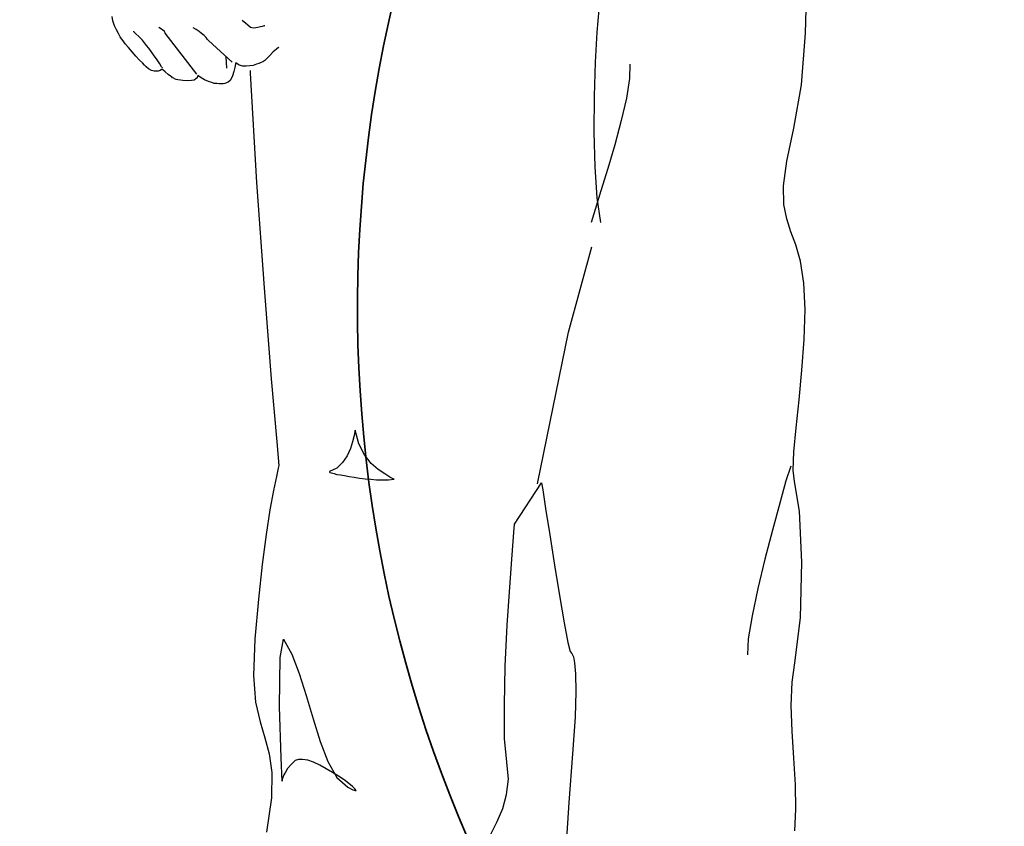
# Model space of a CAD drawing. Extents: x -23372 to 10144, y -144 to 37483.
# Drawn here: x -20485 to -19847, y 16506 to 17028 of the extents above; entities that cross this region are included whole.
import ezdxf

# ---------------------------------------------------------------- set-up
doc = ezdxf.new("R2010")
doc.units = 0
doc.header["$LTSCALE"] = 5
doc.header["$PDMODE"] = 1
doc.layers.get('0').update_dxf_attribs({"linetype": 'CONTINUOUS'})
doc.layers.get('Defpoints').update_dxf_attribs({"linetype": 'CONTINUOUS'})
doc.layers.add('4', color=7, linetype='CONTINUOUS')
for name, color, linetype, lineweight in [('DIM001', 7, 'CONTINUOUS', 18), ('LINE001', 2, 'CONTINUOUS', 18), ('LINE002', 4, 'CONTINUOUS', 35)]:
    doc.layers.add(name, color=color, linetype=linetype, lineweight=lineweight)
doc.styles.add('Dim_std', font='simplex.shx', dxfattribs={"width": 0.8, "bigfont": 'extfont.shx'})
doc.styles.add('txt', font='simplex.shx', dxfattribs={"width": 0.9, "bigfont": 'extfont.shx'})
doc.dimstyles.new('S1-50', dxfattribs={"dimscale": 50, "dimtxt": 3, "dimasz": 3, "dimexe": 1, "dimexo": 0.6, "dimgap": 1, "dimtad": 3, "dimzin": 9, "dimdsep": 46, "dimtxsty": 'txt', "dimblk1": 'OPEN', "dimblk2": 'OPEN', "dimsah": 1, "dimcen": 0, "dimclrd": 255, "dimclrt": 255, "dimazin": 2, "dimtfac": 1, "dimtmove": 0, "dimatfit": 0, "dimldrblk": 'OPEN', "dimfxl": 1, "dimtfill": 1, "dimtolj": 1, "dimtzin": 0, "dimarcsym": 0})

# ---------------------------------------------------------------- blocks, each defined once
blk = doc.blocks.new('MAN')
at = {"layer": '4', "color": 230, "linetype": 'Continuous'}
for p, q in [((247.42425, 702.66008), (248.37083, 735.05016)), ((-156.22405, 709.80164), (-156.70202, 712.42584)), ((126.91739, 716.4746), (125.72713, 703.13805)), ((-155.26809, 706.94314), (-156.22405, 709.80164)), ((-154.07783, 704.56262), (-155.26809, 706.94314)), ((-127.40474, 704.56262), (-129.55096, 705.99655)), ((-80.975208, 710.27962), (-80.731533, 710.04531)), ((-80.731533, 710.04531), (-79.063294, 708.61138)), ((-79.063294, 708.61138), (-77.63873, 707.42112)), ((-77.63873, 707.42112), (-75.970491, 706.23086)), ((-75.970491, 706.23086), (-75.258209, 705.99655)), ((-75.258209, 705.99655), (-74.067948, 705.75288)), ((-74.067948, 705.75288), (-72.877688, 705.99655)), ((-72.877688, 705.99655), (-71.687427, 706.23086)), ((-71.687427, 706.23086), (-70.253491, 706.46516)), ((-70.253491, 706.46516), (-69.06323, 706.70884)), ((-69.06323, 706.70884), (-67.87297, 707.18681)), ((-67.87297, 707.18681), (-67.638667, 707.18681)), ((-67.638667, 707.18681), (-67.638667, 707.18681)), ((-152.88757, 702.4164), (-154.07783, 704.56262)), ((-151.94098, 700.51386), (-152.88757, 702.4164)), ((-151.21933, 699.3236), (-151.94098, 700.51386)), ((-144.07776, 703.37236), (-144.07776, 703.85034)), ((-144.07776, 703.85034), (-144.07776, 703.85034)), ((-143.13118, 702.4164), (-144.07776, 703.37236)), ((-140.98496, 700.51386), (-143.13118, 702.4164)), ((-139.08242, 698.61132), (-140.98496, 700.51386)), ((-126.21448, 703.60666), (-127.40474, 704.56262)), ((-125.74588, 702.89438), (-126.21448, 703.60666)), ((-125.74588, 702.66008), (-125.74588, 702.89438)), ((-107.40462, 678.84549), (-125.74588, 702.66008)), ((-107.63892, 704.80629), (-109.55083, 705.75288)), ((-105.98005, 703.60666), (-107.63892, 704.80629)), ((-104.54612, 702.4164), (-105.98005, 703.60666)), ((-103.12155, 701.22614), (-104.54612, 702.4164)), ((-101.93129, 700.03588), (-103.12155, 701.22614)), ((125.72713, 703.13805), (124.78055, 685.75275)), ((245.04373, 672.65051), (247.42425, 702.66008)), ((-150.98502, 699.08929), (-151.21933, 699.3236)), ((-150.27274, 698.13334), (-150.98502, 699.08929)), ((-149.08248, 696.4651), (-150.27274, 698.13334)), ((-147.17994, 694.31888), (-149.08248, 696.4651)), ((-137.1705, 696.23079), (-139.08242, 698.61132)), ((-134.78998, 693.12862), (-137.1705, 696.23079)), ((-101.20964, 699.08929), (-101.93129, 700.03588)), ((-100.74103, 698.61132), (-101.20964, 699.08929)), ((-100.49736, 698.36764), (-100.74103, 698.61132)), ((-86.682836, 685.75275), (-100.49736, 698.36764)), ((-59.541146, 694.56255), (-59.775449, 694.31888)), ((-145.03372, 691.70405), (-147.17994, 694.31888)), ((-142.8875, 689.32353), (-145.03372, 691.70405)), ((-140.74129, 686.94301), (-142.8875, 689.32353)), ((-132.65314, 690.03582), (-134.78998, 693.12862)), ((-130.50692, 687.17732), (-132.65314, 690.03582)), ((-90.497293, 688.84555), (-90.019314, 682.18197)), ((-65.248773, 689.32353), (-66.448406, 687.8896)), ((-62.868252, 691.70405), (-65.248773, 689.32353)), ((-60.96571, 693.37229), (-62.868252, 691.70405)), ((-59.775449, 694.31888), (-60.96571, 693.37229)), ((-139.08242, 685.27477), (-140.74129, 686.94301)), ((-137.89216, 684.08451), (-139.08242, 685.27477)), ((-136.9362, 683.12856), (-137.89216, 684.08451)), ((-135.50226, 681.93829), (-136.9362, 683.12856)), ((-128.83868, 684.79679), (-130.50692, 687.17732)), ((-127.88272, 683.12856), (-128.83868, 684.79679)), ((-127.40474, 682.41627), (-127.88272, 683.12856)), ((-84.780293, 684.79679), (-85.258272, 682.65058)), ((-84.54599, 685.27477), (-84.780293, 684.79679)), ((-82.634076, 684.08451), (-84.54599, 685.27477)), ((-80.49723, 683.37223), (-82.634076, 684.08451)), ((-78.585315, 683.37223), (-80.49723, 683.37223)), ((-76.448469, 683.60653), (-78.585315, 683.37223)), ((-74.536555, 683.84084), (-76.448469, 683.60653)), ((-72.634012, 684.56249), (-74.536555, 683.84084)), ((-71.209448, 685.04047), (-72.634012, 684.56249)), ((-69.775512, 685.50908), (-71.209448, 685.04047)), ((-68.828927, 685.98706), (-69.775512, 685.50908)), ((-67.638667, 686.69934), (-68.828927, 685.98706)), ((-66.448406, 687.8896), (-67.638667, 686.69934)), ((124.78055, 685.75275), (124.30257, 665.98693)), ((145.02435, 684.56249), (144.78067, 676.2213)), ((-133.8434, 680.99171), (-135.50226, 681.93829)), ((-132.17516, 680.51373), (-133.8434, 680.99171)), ((-129.79464, 680.51373), (-132.17516, 680.51373)), ((-128.60438, 680.99171), (-129.79464, 680.51373)), ((-127.88272, 681.46032), (-128.60438, 680.99171)), ((-127.64842, 681.70399), (-127.88272, 681.46032)), ((-127.17044, 681.22601), (-127.64842, 681.70399)), ((-125.74588, 680.03575), (-127.17044, 681.22601)), ((-124.07764, 678.60182), (-125.74588, 680.03575)), ((-122.6437, 677.65523), (-124.07764, 678.60182)), ((-121.93142, 677.17725), (-122.6437, 677.65523)), ((-121.45344, 676.69927), (-121.93142, 677.17725)), ((-106.92664, 677.41156), (-107.17031, 676.69927)), ((-106.69233, 677.88953), (-106.92664, 677.41156)), ((-106.21436, 677.65523), (-106.69233, 678.13321)), ((-106.69233, 678.13321), (-106.69233, 677.88953)), ((-104.78979, 676.69927), (-106.21436, 677.65523)), ((-86.448533, 677.88953), (-87.160815, 676.46497)), ((-85.736251, 680.27006), (-86.448533, 677.88953)), ((-85.258272, 682.65058), (-85.736251, 680.27006)), ((-76.257116, 680.92673), (-76.204794, 679.32347)), ((-76.204794, 679.32347), (-72.634012, 615.73356)), ((-120.74116, 676.46497), (-121.45344, 676.69927)), ((-120.26318, 675.98699), (-120.74116, 676.46497)), ((-119.31659, 675.75269), (-120.26318, 675.98699)), ((-118.36064, 675.50901), (-119.31659, 675.75269)), ((-116.9267, 675.27471), (-118.36064, 675.50901)), ((-115.50214, 675.03103), (-116.9267, 675.27471)), ((-112.64364, 674.79673), (-115.50214, 675.03103)), ((-110.49742, 675.03103), (-112.64364, 674.79673)), ((-108.83855, 675.27471), (-110.49742, 675.03103)), ((-107.8826, 675.98699), (-108.83855, 675.27471)), ((-107.17031, 676.69927), (-107.8826, 675.98699)), ((-102.87788, 675.50901), (-104.78979, 676.69927)), ((-101.45331, 674.79673), (-102.87788, 675.50901)), ((-100.01938, 674.31875), (-101.45331, 674.79673)), ((-98.594814, 673.84077), (-100.01938, 674.31875)), ((-97.160878, 673.3628), (-98.594814, 673.84077)), ((-95.736314, 673.3628), (-97.160878, 673.3628)), ((-94.302378, 673.12849), (-95.736314, 673.3628)), ((-93.112118, 673.12849), (-94.302378, 673.12849)), ((-91.921857, 673.12849), (-93.112118, 673.12849)), ((-90.975272, 673.3628), (-91.921857, 673.12849)), ((-89.063357, 674.08445), (-90.975272, 673.3628)), ((-87.873097, 675.03103), (-89.063357, 674.08445)), ((-87.160815, 676.46497), (-87.873097, 675.03103)), ((144.78067, 676.2213), (143.11243, 664.79667)), ((240.51699, 647.41137), (245.04373, 672.65051)), ((124.30257, 665.98693), (124.05889, 645.03084)), ((143.11243, 664.79667), (140.01963, 651.69443)), ((140.01963, 651.69443), (136.20517, 637.64561)), ((124.05889, 645.03084), (124.53687, 624.78704)), ((236.46823, 628.12352), (240.51699, 647.41137)), ((136.20517, 637.64561), (132.15641, 623.83108)), ((234.56568, 613.83102), (236.46823, 628.12352)), ((124.53687, 624.78704), (125.72713, 606.68946)), ((132.15641, 623.83108), (128.10765, 610.73822)), ((-72.634012, 615.73356), (-68.107273, 554.28988)), ((128.10765, 610.73822), (124.78055, 600.0165)), ((234.79999, 602.875), (234.56568, 613.83102)), ((125.72713, 606.68946), (127.87335, 592.39696)), ((236.46823, 594.54318), (234.79999, 602.875)), ((124.78055, 600.0165), (122.40003, 592.39696)), ((238.84875, 586.92363), (236.46823, 594.54318)), ((241.70725, 579.29472), (238.84875, 586.92363)), ((109.233, 528.48874), (122.80932, 578.24454)), ((244.56575, 569.77264), (241.70725, 579.29472)), ((246.46829, 557.14838), (244.56575, 569.77264)), ((247.18057, 541.67499), (246.46829, 557.14838)), ((-68.107273, 554.28988), (-64.058513, 501.42169)), ((246.71197, 524.28969), (247.18057, 541.67499)), ((91.131227, 440.28527), (109.233, 528.48874)), ((245.27803, 506.4264), (246.71197, 524.28969)), ((243.60979, 489.0411), (245.27803, 506.4264)), ((-64.058513, 501.42169), (-60.731406, 464.74854)), ((241.94155, 472.84606), (243.60979, 489.0411)), ((-15.239084, 470.70922), (-15.717063, 468.31932)), ((-15.004781, 471.4215), (-15.239084, 470.70922)), ((-12.858563, 463.55828), (-15.004781, 471.4215)), ((240.51699, 458.79724), (241.94155, 472.84606)), ((-15.717063, 468.31932), (-16.67302, 464.74854)), ((-60.731406, 464.74854), (-59.541146, 450.93402)), ((-17.863281, 460.69978), (-19.765823, 456.41672)), ((-16.67302, 464.74854), (-17.863281, 460.69978)), ((-9.531457, 457.129), (-12.858563, 463.55828)), ((-19.765823, 456.41672), (-22.39002, 452.60226)), ((-5.717, 452.13365), (-9.531457, 457.129)), ((240.28268, 448.08489), (240.51699, 458.79724)), ((-60.009752, 449.27515), (-60.96571, 444.50474)), ((-59.541146, 450.93402), (-60.009752, 449.27515)), ((-25.717126, 449.27515), (-30.009562, 447.36324)), ((-22.39002, 452.60226), (-25.717126, 449.27515)), ((-1.668239, 448.5535), (-5.717, 452.13365)), ((2.146218, 445.93867), (-1.668239, 448.5535)), ((238.84875, 450.46541), (235.99025, 441.88991)), ((240.99497, 441.64624), (240.28268, 448.08489)), ((-60.96571, 444.50474), (-62.633949, 436.40722)), ((-30.009562, 447.36324), (-30.009562, 447.12893)), ((-30.009562, 447.12893), (-29.765887, 446.89463)), ((-29.765887, 446.89463), (-28.819302, 446.65096)), ((-28.819302, 446.65096), (-27.385366, 446.17298)), ((-27.385366, 446.17298), (-25.717126, 445.695)), ((-25.717126, 445.695), (-23.580281, 445.4607)), ((-23.580281, 445.4607), (-21.199759, 444.98272)), ((-21.199759, 444.98272), (-18.575563, 444.50474)), ((-18.575563, 444.50474), (-15.717063, 444.03613)), ((-15.717063, 444.03613), (-12.62426, 443.55815)), ((-12.62426, 443.55815), (-9.287781, 443.08017)), ((-9.287781, 443.08017), (-5.951303, 442.84587)), ((-5.951303, 442.84587), (-2.624197, 442.6022)), ((-2.624197, 442.6022), (0.955957, 442.6022)), ((0.955957, 442.6022), (4.283064, 442.6022)), ((5.239021, 444.03613), (2.146218, 445.93867)), ((4.283064, 442.6022), (7.619542, 442.84587)), ((7.141563, 443.08017), (5.239021, 444.03613)), ((7.619542, 442.84587), (7.141563, 443.08017)), ((235.99025, 441.88991), (232.41947, 429.03135)), ((-62.633949, 436.40722), (-64.780167, 424.98259)), ((77.863661, 416.64139), (93.580724, 440.69965)), ((93.580724, 440.69965), (94.293006, 436.65089)), ((94.293006, 436.65089), (95.961245, 425.92917)), ((243.85347, 424.27031), (240.99497, 441.64624)), ((-64.780167, 424.98259), (-66.917013, 410.69009)), ((95.961245, 425.92917), (98.341766, 410.45579)), ((232.41947, 429.03135), (228.1364, 413.31429)), ((245.27803, 394.49505), (243.85347, 424.27031)), ((77.385682, 411.88035), (77.863661, 416.64139)), ((228.1364, 413.31429), (223.60966, 396.40696)), ((-66.917013, 410.69009), (-69.297534, 393.30479)), ((76.429725, 398.78748), (77.385682, 411.88035)), ((98.341766, 410.45579), (101.20027, 392.82681)), ((75.005161, 379.96825), (76.429725, 398.78748)), ((223.60966, 396.40696), (219.5609, 379.25596)), ((-69.297534, 393.30479), (-71.443752, 373.06099)), ((101.20027, 392.82681), (104.05877, 375.2072)), ((244.56575, 362.11434), (245.27803, 394.49505)), ((73.580597, 357.8219), (75.005161, 379.96825)), ((219.5609, 379.25596), (216.22443, 363.3046)), ((-71.443752, 373.06099), (-73.58997, 349.72438)), ((104.05877, 375.2072), (106.68296, 359.25584)), ((216.22443, 363.3046), (214.07821, 349.96806)), ((241.22927, 335.90986), (244.56575, 362.11434)), ((72.390337, 334.00732), (73.580597, 357.8219)), ((106.68296, 359.25584), (108.81981, 347.82184)), ((-73.58997, 349.72438), (-74.302251, 328.53399)), ((-58.819492, 339.01204), (-56.916949, 349.72438)), ((-56.916949, 349.72438), (-51.921604, 340.91458)), ((108.81981, 347.82184), (110.25374, 342.58282)), ((214.07821, 349.96806), (213.6096, 340.68027)), ((-59.063167, 310.43641), (-58.819492, 339.01204)), ((-51.921604, 340.91458), (-47.629168, 329.72425)), ((110.25374, 342.58282), (111.20033, 341.39256)), ((111.20033, 341.39256), (112.15629, 339.49001)), ((112.15629, 339.49001), (112.86857, 335.90986)), ((71.912358, 311.38299), (72.390337, 334.00732)), ((112.86857, 335.90986), (113.34655, 329.48058)), ((239.56103, 324.71954), (241.22927, 335.90986)), ((-74.302251, 328.53399), (-73.111991, 313.05123)), ((-47.629168, 329.72425), (-43.580407, 316.86569)), ((113.34655, 329.48058), (113.58085, 319.24621)), ((239.09242, 311.14869), (239.56103, 324.71954)), ((-43.580407, 316.86569), (-39.531647, 303.28547)), ((113.58085, 319.24621), (113.11224, 304.24143)), ((-73.111991, 313.05123), (-70.487794, 301.61723)), ((-58.10721, 280.66115), (-59.063167, 310.43641)), ((71.912358, 291.86085), (71.912358, 311.38299)), ((239.56103, 296.14391), (239.09242, 311.14869)), ((113.11224, 304.24143), (111.67831, 283.04167)), ((-70.487794, 301.61723), (-67.638667, 292.32945)), ((-39.531647, 303.28547), (-35.482886, 290.19261)), ((240.51699, 280.42685), (239.56103, 296.14391)), ((-67.638667, 292.32945), (-65.248773, 283.04167)), ((-35.482886, 290.19261), (-30.956147, 278.5243)), ((73.336922, 278.04633), (71.912358, 291.86085)), ((-65.248773, 283.04167), (-63.589906, 272.09502)), ((111.67831, 283.04167), (109.53209, 254.70972)), ((-57.629231, 267.09031), (-58.10721, 280.66115)), ((-52.633885, 276.61239), (-54.536428, 274.47554)), ((-50.009689, 278.99291), (-52.633885, 276.61239)), ((-48.107146, 279.71457), (-50.009689, 278.99291)), ((-45.726625, 279.71457), (-48.107146, 279.71457)), ((-42.633822, 279.23659), (-45.726625, 279.71457)), ((-39.297344, 278.04633), (-42.633822, 279.23659)), ((-35.726562, 276.37809), (-39.297344, 278.04633)), ((-31.912105, 274.23187), (-35.726562, 276.37809)), ((-30.956147, 278.5243), (-25.717126, 269.23652)), ((74.292879, 268.28057), (73.336922, 278.04633)), ((241.47295, 264.94409), (240.51699, 280.42685)), ((-63.589906, 272.09502), (-63.824209, 257.32455)), ((-56.682646, 270.66109), (-57.160625, 269.23652)), ((-55.726689, 272.32933), (-56.682646, 270.66109)), ((-54.536428, 274.47554), (-55.726689, 272.32933)), ((-28.341323, 272.09502), (-31.912105, 274.23187)), ((-24.770541, 269.94881), (-28.341323, 272.09502)), ((-21.434063, 267.80259), (-24.770541, 269.94881)), ((-57.160625, 269.23652), (-57.629231, 268.04626)), ((-57.629231, 268.04626), (-57.629231, 267.32461)), ((-57.629231, 267.32461), (-57.629231, 267.09031)), ((-25.717126, 269.23652), (-19.287845, 263.51952)), ((-18.819238, 265.65637), (-21.434063, 267.80259)), ((-16.67302, 263.9975), (-18.819238, 265.65637)), ((-15.239084, 262.56357), (-16.67302, 263.9975)), ((73.102619, 259.22709), (74.292879, 268.28057)), ((241.70725, 250.66096), (241.47295, 264.94409)), ((-19.287845, 263.51952), (-16.429345, 262.08559)), ((-16.429345, 262.08559), (-15.004781, 261.61698)), ((-14.526802, 261.61698), (-15.239084, 262.56357)), ((-15.004781, 261.61698), (-14.526802, 261.61698)), ((70.956401, 251.12957), (73.102619, 259.22709)), ((-63.824209, 257.32455), (-66.682709, 237.32442)), ((109.53209, 254.70972), (107.62955, 225.89042)), ((67.619922, 243.51002), (70.956401, 251.12957)), ((241.22927, 238.0367), (241.70725, 250.66096)), ((64.049141, 236.13416), (67.619922, 243.51002))]:
    blk.add_line(p, q, dxfattribs=at)
blk = doc.blocks.new('_OPEN')
at = {"color": 0, "linetype": 'ByBlock'}
for p, q in [((-1, 0.1667), (0, 0)), ((0, 0), (-1, -0.1667)), ((0, 0), (-1, 0))]:
    blk.add_line(p, q, dxfattribs=at)
blk = doc.blocks.new('*D93')
at = {"layer": 'Defpoints', "color": 0, "ltscale": 0.5, "transparency": 16777216}
for p in [(-21927.81, 18037.98), (-20132.01, 18037.98), (-20250.86, 16237.98)]:
    blk.add_point(p, dxfattribs=at)
at = {"layer": 'DIM001', "color": 0, "lineweight": -2, "ltscale": 0.5, "transparency": 16777216}
for p, q in [((-20162.01, 18037.98), (-21977.81, 18037.98)), ((-21927.81, 16387.98), (-21927.81, 17887.98)), ((-20280.86, 16237.98), (-21977.81, 16237.98))]:
    blk.add_line(p, q, dxfattribs=at)
at = {"layer": 'DIM001', "color": 0, "lineweight": -2, "ltscale": 0.5, "transparency": 16777216, "xscale": 150, "yscale": 150, "zscale": 150}
for p, rotation in [((-21927.81, 18037.98), 90), ((-21927.81, 16237.98), 270)]:
    blk.add_blockref('_OPEN', p, dxfattribs=dict(at, rotation=rotation))
at = {"layer": 'DIM001', "color": 0, "ltscale": 0.5, "transparency": 16777216, "insert": (-22052.81, 17137.98), "char_height": 150, "attachment_point": 5, "rotation": 90, "style": 'Dim_std', "bg_fill": 3, "box_fill_scale": 1.1, "bg_fill_color": 9, "bg_fill_true_color": 13158600, "bg_fill_transparency": 0}
blk.add_mtext('\\A1;1800', dxfattribs=at)

msp = doc.modelspace()

# ---------------------------------------------------------------- block references
at = {"layer": 'LINE001', "xscale": 1.111609825932159, "yscale": 1.111609825932159, "zscale": 1.111609825932159}
msp.add_blockref('MAN', (-20250.8595, 16237.9848), dxfattribs=at)

# ---------------------------------------------------------------- next in the draw order: dimensions: what is measured, and where the dimension line sits
at = {"layer": 'DIM001', "ltscale": 0.5}
dim = msp.add_linear_dim(base=(-21927.8077, 18037.9848), p1=(-20250.8646, 16237.985), p2=(-20132.0092, 18037.9848), angle=90, dimstyle='S1-50', override={"dimtxsty": 'Dim_std', "dimclrd": 0, "dimclrt": 0, "dimarcsym": 1}, dxfattribs=at)
dim.commit()
dim.dimension.update_dxf_attribs({"geometry": '*D93', "text_midpoint": (-22052.8077, 17137.9849)})

# ---------------------------------------------------------------- next in the draw order: linework, layer by layer
at = {"layer": 'LINE002', "ltscale": 0.5}
msp.add_arc((-19406.1008, 16840.9847), 860, 89.9999998, 218.7330906, dxfattribs=at)

doc.saveas('drawing.dxf')
